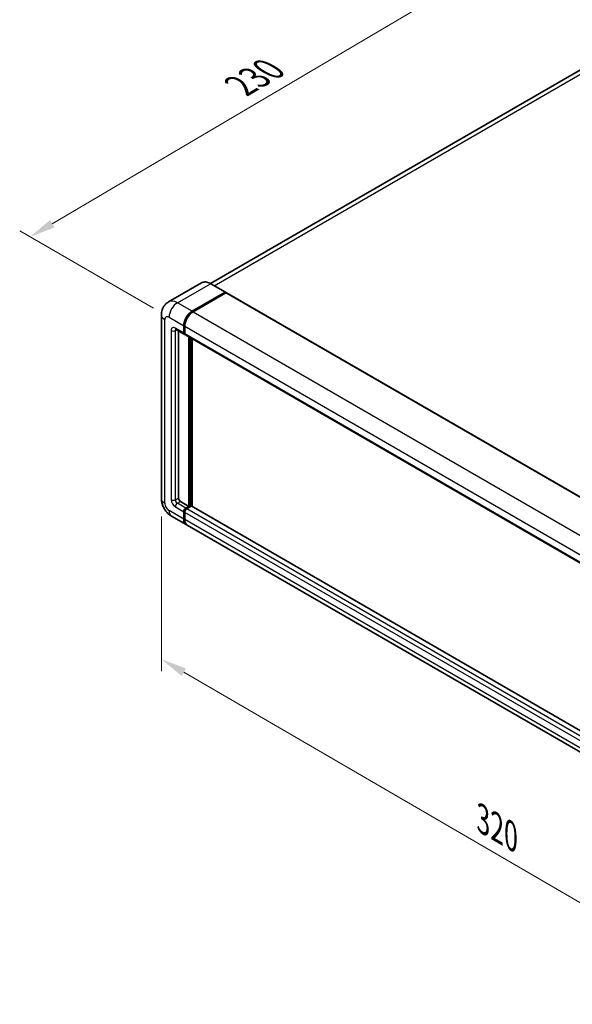
# Model space of a CAD drawing. Units: millimetres. Extents: x 0 to 9063, y 2 to 1126.
# Drawn here: x 341 to 501, y 145 to 430 of the extents above; entities that cross this region are included whole.
import ezdxf

# ---------------------------------------------------------------- set-up
doc = ezdxf.new("R2010")
doc.units = ezdxf.units.MM
for name, color, linetype, lineweight in [('Dimension (ISO)', 7, 'Continuous', 18), ('Visible (ISO)', 7, 'Continuous', 35), ('Visible Narrow (ISO)', 7, 'Continuous', 25)]:
    doc.layers.add(name, color=color, linetype=linetype, lineweight=lineweight)
doc.styles.add('Note Text (TK)', font='MS PGothic.ttf')
doc.dimstyles.new('Default - Method 1b (TK)', dxfattribs={"dimscale": 3, "dimtxt": 2.5, "dimasz": 2.5, "dimexe": 1, "dimexo": 1.5, "dimgap": 1, "dimtad": 1, "dimtoh": 1, "dimrnd": 1e-08, "dimdsep": 46, "dimtxsty": 'Note Text (TK)', "dimcen": 0.09, "dimdle": 5, "dimclrd": 100, "dimclre": 100, "dimclrt": 7, "dimadec": 1, "dimazin": 1, "dimtfac": 1, "dimtmove": 0, "dimatfit": 3, "dimfxl": 1, "dimtolj": 1, "dimlwd": -1, "dimlwe": -1, "dimarcsym": 0})

# ---------------------------------------------------------------- blocks, each defined once
blk = doc.blocks.new('*D26')
at = {"layer": 'Defpoints', "color": 0}
for p in [(483.61, 449.23), (524.16, 425.82), (384.6, 343.83)]:
    blk.add_point(p, dxfattribs=at)
at = {"layer": 'Dimension (ISO)', "color": 100}
for p, q in [((519.69, 428.4), (480.62, 450.95)), ((350.75, 370.91), (477.15, 445.42)), ((380.12, 346.41), (341.31, 368.82))]:
    blk.add_line(p, q, dxfattribs=at)
for points in [[(476.51, 446.5), (477.78, 444.35), (483.61, 449.23)], [(350.12, 371.98), (351.39, 369.83), (344.29, 367.1)]]:
    blk.add_solid(points, dxfattribs=at)
at = {"layer": 'Dimension (ISO)', "color": 7, "insert": (403.9, 410.08), "char_height": 7.5, "attachment_point": 4, "rotation": 30.5227, "style": 'Note Text (TK)'}
blk.add_mtext('\\A1;{\\Q-29.477;\\W0.821;\\H0.816x; \\fＭＳ Ｐゴシック|b0|i0;\\H7.5000;230}', dxfattribs=at)
blk = doc.blocks.new('*D27')
at = {"layer": 'Defpoints', "color": 0}
for p in [(382.38, 291.34), (572.49, 180.76), (572.49, 134.22)]:
    blk.add_point(p, dxfattribs=at)
at = {"layer": 'Dimension (ISO)', "color": 100}
for p, q in [((382.38, 286.13), (382.38, 241.33)), ((388.87, 241.03), (566, 137.99)), ((572.49, 175.55), (572.49, 130.75))]:
    blk.add_line(p, q, dxfattribs=at)
for points in [[(389.49, 242.11), (388.24, 239.95), (382.38, 244.8)], [(566.63, 139.07), (565.38, 136.91), (572.49, 134.22)]]:
    blk.add_solid(points, dxfattribs=at)
at = {"layer": 'Dimension (ISO)', "color": 7, "insert": (474.24, 199.18), "char_height": 7.5, "attachment_point": 4, "rotation": 329.815, "style": 'Note Text (TK)'}
blk.add_mtext('\\A1;{\\Q-30.185;\\W0.815;\\H0.816x; \\fＭＳ Ｐゴシック|b0|i0;\\H7.5000;320}', dxfattribs=at)

msp = doc.modelspace()

# ---------------------------------------------------------------- linework, layer by layer
at = {"layer": 'Visible (ISO)'}
for p, q in [((514.6469, 421.7883), (396.5613, 353.6115)), ((393.998, 353.7912), (384.452, 348.2798)), ((391.2661, 345.5756), (400.812, 351.0869)), ((391.2661, 345.4356), (400.9605, 351.0327)), ((401.0848, 350.8945), (391.5691, 345.4006)), ((400.9192, 351.0976), (396.6765, 353.5471)), ((400.9605, 351.0327), (401.112, 350.9452)), ((401.2133, 350.9072), (578.7982, 248.3786)), ((382.3827, 344.5258), (382.3827, 291.3369)), ((386.5949, 340.2842), (389.0192, 338.8845)), ((387.3265, 339.8618), (387.3265, 291.5119)), ((388.8417, 339.2769), (388.8417, 341.3765)), ((388.9629, 339.3469), (388.9629, 341.4465)), ((389.1448, 341.2015), (389.1448, 339.1019)), ((389.1509, 339.0065), (389.1049, 339.033)), ((389.3223, 338.7096), (566.9071, 236.1809)), ((390.3569, 289.0624), (390.3569, 338.1122)), ((390.4782, 288.9924), (390.4782, 338.0422)), ((391.2661, 289.0444), (391.2661, 337.5873)), ((387.9326, 290.4621), (390.3569, 289.0624)), ((389.4478, 288.5375), (390.3569, 289.0624)), ((389.4478, 288.3975), (390.4782, 288.9924)), ((391.0236, 289.0974), (389.7509, 288.3625)), ((390.6297, 288.9049), (390.4782, 288.9924)), ((390.6297, 288.9049), (390.66, 288.8874)), ((568.4548, 186.7444), (391.1522, 289.1101)), ((385.3092, 286.2681), (389.5518, 283.8186)), ((388.8417, 285.3881), (388.8417, 287.4877)), ((388.9629, 285.4581), (388.9629, 287.5577)), ((389.1448, 287.3127), (389.1448, 285.2132)), ((567.4397, 181.115), (389.8548, 283.6436))]:
    msp.add_line(p, q, dxfattribs=at)
for centre, major_axis, start_param, end_param in [((400.812, 350.912), (0.1071, 0.1856), 5.69914506, 7.06858347), ((401.0848, 350.6845), (0.1286, 0.2227), 0, 0.78539816), ((391.2661, 342.7762), (1.7143, 2.9692), 0.78539816, 2.35619449), ((391.2661, 342.7762), (1.6286, 2.8208), 0.78539816, 2.35619449), ((391.5691, 342.6012), (-1.7143, -2.9692), 3.92699082, 5.49778714), ((389.4478, 339.6268), (-0.3429, -0.5938), 5.49778714, 6.28318531), ((389.4478, 339.6268), (-0.4286, -0.7423), 5.49778714, 6.64455243), ((389.7509, 339.4519), (-0.4286, -0.7423), 5.49778714, 6.28318531), ((387.9326, 291.1619), (0.4286, -0.7423), 3.92699082, 5.49778714), ((389.4478, 287.8376), (0.4286, 0.7423), 0.78539816, 2.35619449), ((389.4478, 287.8376), (0.3429, 0.5938), 0.78539816, 2.35619449), ((389.7509, 287.6627), (-0.4286, -0.7423), 3.92699082, 5.49778714), ((391.0236, 288.8874), (0.1286, 0.2227), 0, 0.78539816), ((391.2661, 286.7878), (-1.7143, -2.9692), 5.49778714, 6.37168915), ((391.2661, 286.7878), (-1.6286, -2.8208), 5.49778714, 6.08463781), ((391.5691, 286.6129), (-1.7143, -2.9692), 5.49778714, 6.28318531)]:
    msp.add_ellipse(centre, major_axis=major_axis, ratio=0.57735027, start_param=start_param, end_param=end_param, dxfattribs=at)
for points, knots in [([(396.6765, 353.5471), (396.4856, 353.6573), (396.2938, 353.7507), (395.9119, 353.9013), (395.7219, 353.9585), (395.3479, 354.0341), (395.1638, 354.0526), (394.806, 354.0486), (394.6323, 354.0262), (394.3012, 353.9396), (394.1438, 353.8754), (393.998, 353.7912)], [0, 0, 0, 0, 0.157079633, 0.157079633, 0.314159265, 0.314159265, 0.471238898, 0.471238898, 0.628318531, 0.628318531, 0.785398163, 0.785398163, 0.785398163, 0.785398163]), ([(382.3827, 344.5258), (382.3827, 344.7546), (382.398, 344.9928), (382.472, 345.4898), (382.5308, 345.7489), (382.7103, 346.2831), (382.8313, 346.5585), (383.155, 347.1051), (383.3584, 347.3762), (383.8497, 347.8734), (384.1379, 348.0984), (384.452, 348.2798)], [4.71238898, 4.71238898, 4.71238898, 4.71238898, 4.869468613, 4.869468613, 5.026548246, 5.026548246, 5.183627878, 5.183627878, 5.340707511, 5.340707511, 5.497787144, 5.497787144, 5.497787144, 5.497787144]), ([(386.4749, 340.3349), (386.4749, 340.3349), (386.4763, 340.3347), (386.4854, 340.3329), (386.4994, 340.3293), (386.5392, 340.3136), (386.5651, 340.3014), (386.5949, 340.2842)], [5.902696792, 5.902696792, 5.902696792, 5.902696792, 5.969026042, 5.969026042, 6.126105675, 6.126105675, 6.283185307, 6.283185307, 6.283185307, 6.283185307]), ([(385.3092, 286.2681), (384.9129, 286.4969), (384.5789, 286.7588), (383.9894, 287.3203), (383.7344, 287.6209), (383.2859, 288.2561), (383.0927, 288.5907), (382.7668, 289.2967), (382.634, 289.6679), (382.4425, 290.4591), (382.3827, 290.8794), (382.3827, 291.3369)], [3.14159265, 3.14159265, 3.14159265, 3.14159265, 3.45575192, 3.45575192, 3.76991118, 3.76991118, 4.08407045, 4.08407045, 4.39822972, 4.39822972, 4.71238898, 4.71238898, 4.71238898, 4.71238898])]:
    msp.add_open_spline(points, degree=3, knots=knots, dxfattribs=at)
msp.add_open_spline([(401.1509, 350.9183), (401.1377, 350.9289), (401.1245, 350.938), (401.112, 350.9452)], degree=3, dxfattribs=at)
at = {"layer": 'Visible Narrow (ISO)'}
for p, q in [((397.6928, 352.9603), (516.5755, 421.5973)), ((387.0234, 348.0251), (396.5694, 353.5364)), ((401.112, 350.9452), (391.4176, 345.3481)), ((396.5694, 353.5364), (400.812, 351.0869)), ((401.0848, 350.8945), (578.6696, 248.3658)), ((391.2661, 345.5756), (387.0234, 348.0251)), ((391.4176, 345.3481), (391.2661, 345.4356)), ((391.5691, 345.4006), (569.1539, 242.872)), ((383.3869, 289.9372), (383.3869, 343.1261)), ((384.5991, 343.826), (388.8417, 341.3765)), ((385.2052, 339.9768), (385.2052, 290.987)), ((388.8417, 339.2769), (386.4173, 340.6766)), ((386.4173, 339.9768), (386.7724, 340.1817)), ((386.4173, 290.987), (386.4173, 339.9768)), ((389.1145, 341.359), (388.9629, 341.4465)), ((389.1145, 339.2594), (388.9629, 339.3469)), ((389.1145, 341.359), (389.1145, 339.2594)), ((389.1448, 341.2015), (566.7296, 238.6729)), ((389.1448, 339.1019), (566.7296, 236.5733)), ((390.6297, 337.9547), (390.6297, 288.9049)), ((390.9327, 289.0449), (390.9327, 337.7798)), ((386.4173, 290.987), (387.3265, 291.5119)), ((386.4173, 288.8874), (388.8417, 287.4877)), ((387.0234, 289.9372), (387.9326, 290.4621)), ((389.4478, 288.5375), (387.0234, 289.9372)), ((389.5993, 288.31), (389.4478, 288.3975)), ((390.6297, 288.9049), (389.5993, 288.31)), ((567.3357, 185.8339), (389.7509, 288.3625)), ((568.4548, 186.6574), (391.0236, 289.0974)), ((388.8417, 285.3881), (384.5991, 287.8376)), ((389.1145, 287.4702), (388.9629, 287.5577)), ((389.1145, 285.3706), (388.9629, 285.4581)), ((389.1145, 287.4702), (389.1145, 285.3706)), ((566.7296, 184.7841), (389.1448, 287.3127)), ((566.7296, 182.6845), (389.1448, 285.2132))]:
    msp.add_line(p, q, dxfattribs=at)
for centre, major_axis, start_param, end_param in [((396.5694, 349.3373), (-2.5714, 4.4538), 5.49778714, 6.28318531), ((396.5694, 353.3615), (0.1071, 0.1856), 0, 0.78539816), ((387.0234, 343.826), (-2.5714, 4.4538), 5.49778714, 6.28318531), ((387.0234, 345.2257), (1.7143, 2.9692), 0.78539816, 2.35619449), ((391.4176, 342.6887), (-1.6286, -2.8208), 3.92699082, 5.49778714), ((391.4176, 345.1732), (0.1071, -0.1856), 2.15499248, 2.35619449), ((385.8113, 344.5258), (-3.4286, 0), 0, 0.78539816), ((384.5991, 342.4263), (-0.8571, 1.4846), 5.49778714, 7.06858347), ((386.4173, 339.2769), (-0.8571, 1.4846), 5.49778714, 7.06858347), ((385.8113, 340.3267), (-0.8571, 0), 0.78539816, 2.35619449), ((387.0234, 341.0265), (-0.4286, -0.7423), 5.49778714, 6.28318531), ((387.0234, 339.6268), (-0.4286, 0.7423), 0.16790573, 0.78539816), ((389.266, 341.4465), (0.2143, 0), 3.92699082, 4.12819282), ((389.266, 339.3469), (0.2143, 0), 3.92699082, 4.11112476), ((389.5993, 339.5394), (-0.3429, -0.5938), 5.49778714, 5.85477507), ((385.8113, 291.3369), (-3.4286, 0), 0, 0.78539816), ((386.4173, 290.2871), (0.8571, -1.4846), 3.92699082, 5.49778714), ((385.8113, 291.3369), (-0.8571, 0), 0.78539816, 2.35619449), ((387.0234, 290.637), (-0.4286, 0.7423), 0.78539816, 2.35619449), ((384.5991, 289.2373), (-0.8571, 1.4846), 0.78539816, 2.35619449), ((387.0234, 289.2373), (-0.4286, -0.7423), 3.92699082, 5.49778714), ((389.5993, 287.7501), (-0.3429, -0.5938), 3.92699082, 5.49778714), ((389.5993, 288.1351), (0.1071, -0.1856), 2.11122965, 2.35619449), ((387.0234, 289.2373), (-1.7143, -2.9692), 5.49778714, 6.28318531), ((389.266, 287.5577), (0.2143, 0), 3.92699082, 4.17195566), ((389.266, 285.4581), (0.2143, 0), 3.92699082, 4.11112476), ((391.4176, 286.7004), (-1.6286, -2.8208), 5.49778714, 5.71979961)]:
    msp.add_ellipse(centre, major_axis=major_axis, ratio=0.57735027, start_param=start_param, end_param=end_param, dxfattribs=at)

# ---------------------------------------------------------------- dimensions: what is measured, and where the dimension line sits
at = {"layer": 'Dimension (ISO)', "color": 100}
for base, p1, p2, angle, text, override, picture, middle in [((483.6063, 449.2317), (384.5991, 343.826), (524.1639, 425.8158), 210.5227, '{\\Q-29.477;\\W0.821;\\H0.816x; \\fＭＳ Ｐゴシック|b0|i0;\\H7.5000;230}', {"dimgap": 1, "dimtoh": 0, "dimdec": 2, "dimlfac": 1.420104, "dimtol": 0, "dimlim": 0, "dimtp": 0, "dimtm": 0, "dimtdec": 2, "dimtofl": 0, "dimatfit": 1}, '*D26', (413.9501, 408.1639)), ((572.4874, 134.2196), (382.3827, 291.3369), (572.4874, 180.7599), 149.815007, '{\\Q-30.185;\\W0.815;\\H0.816x; \\fＭＳ Ｐゴシック|b0|i0;\\H7.5000;320}', {"dimgap": 1, "dimtoh": 0, "dimdec": 2, "dimlfac": 1.431535, "dimtol": 0, "dimlim": 0, "dimtp": 0, "dimtm": 0, "dimtdec": 2, "dimtofl": 0, "dimatfit": 1}, '*D27', (477.4351, 189.5081))]:
    dim = msp.add_linear_dim(base=base, p1=p1, p2=p2, angle=angle, text=text, dimstyle='Default - Method 1b (TK)', override=override, dxfattribs=at)
    dim.commit()
    dim.dimension.update_dxf_attribs({"geometry": picture, "text_midpoint": middle, "dimtype": 160})

doc.saveas('drawing.dxf')
